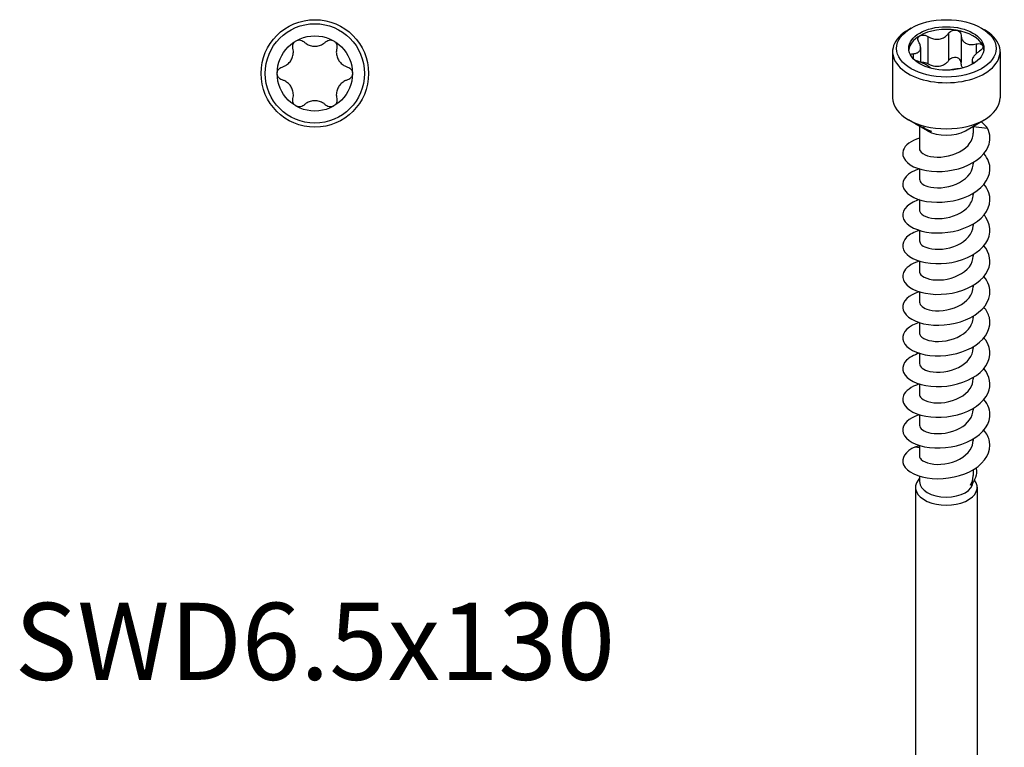
# Model space of a CAD drawing. Units: millimetres. Extents: x -22 to 51, y -277 to 0.
# Drawn here: x -22 to 51, y -223 to -169 of the extents above; entities that cross this region are included whole.
import ezdxf

# ---------------------------------------------------------------- set-up
doc = ezdxf.new("R2010")
doc.units = ezdxf.units.MM
doc.styles.get("Standard").update_dxf_attribs({"font": 'arial_1.ttf'})

# ---------------------------------------------------------------- blocks, each defined once
blk = doc.blocks.new('SWD65X130-Top')
for radius in [4, 3.7, 2.8]:
    blk.add_circle((0, 0), radius)
for points, knots in [([(-1.634, 1.873), (-1.65, 1.937), (-1.653, 2.006), (-1.632, 2.139), (-1.605, 2.211), (-1.52, 2.336), (-1.463, 2.389), (-1.4, 2.425)], [0.025092, 0.025092, 0.025092, 0.025092, 0.04509225, 0.04509225, 0.06684875, 0.06684875, 0.08860525, 0.08860525, 0.08860525, 0.08860525]), ([(-1.4, 2.425), (-1.337, 2.461), (-1.263, 2.485), (-1.113, 2.496), (-1.037, 2.483), (-0.911, 2.434), (-0.853, 2.398), (-0.805, 2.351)], [0.08860525, 0.08860525, 0.08860525, 0.08860525, 0.11036176, 0.11036176, 0.13211826, 0.13211826, 0.15211851, 0.15211851, 0.15211851, 0.15211851]), ([(-0.805, 2.351), (-0.753, 2.3), (-0.696, 2.255), (-0.551, 2.159), (-0.447, 2.109), (-0.226, 2.041), (-0.109, 2.025), (0.109, 2.025), (0.226, 2.041), (0.447, 2.109), (0.551, 2.159), (0.696, 2.255), (0.753, 2.3), (0.805, 2.351)], [0.0495974, 0.0495974, 0.0495974, 0.0495974, 0.0711163, 0.0711163, 0.1037731, 0.1037731, 0.1364299, 0.1364299, 0.1690867, 0.1690867, 0.2017435, 0.2017435, 0.2232624, 0.2232624, 0.2232624, 0.2232624]), ([(0.805, 2.351), (0.853, 2.398), (0.911, 2.434), (1.037, 2.483), (1.113, 2.496), (1.263, 2.485), (1.337, 2.461), (1.4, 2.425)], [0.025092, 0.025092, 0.025092, 0.025092, 0.04509225, 0.04509225, 0.06684875, 0.06684875, 0.08860525, 0.08860525, 0.08860525, 0.08860525]), ([(1.4, 2.425), (1.463, 2.389), (1.52, 2.336), (1.605, 2.211), (1.632, 2.139), (1.653, 2.006), (1.65, 1.937), (1.634, 1.873)], [0.08860525, 0.08860525, 0.08860525, 0.08860525, 0.11036176, 0.11036176, 0.13211826, 0.13211826, 0.15211851, 0.15211851, 0.15211851, 0.15211851]), ([(-2.439, 0.479), (-2.369, 0.499), (-2.301, 0.525), (-2.146, 0.603), (-2.05, 0.667), (-1.881, 0.825), (-1.808, 0.918), (-1.699, 1.107), (-1.655, 1.216), (-1.603, 1.441), (-1.595, 1.557), (-1.605, 1.731), (-1.616, 1.802), (-1.634, 1.873)], [0.0495974, 0.0495974, 0.0495974, 0.0495974, 0.0711163, 0.0711163, 0.1037731, 0.1037731, 0.1364299, 0.1364299, 0.1690867, 0.1690867, 0.2017435, 0.2017435, 0.2232624, 0.2232624, 0.2232624, 0.2232624]), ([(1.634, 1.873), (1.616, 1.802), (1.605, 1.731), (1.595, 1.557), (1.603, 1.441), (1.655, 1.216), (1.699, 1.107), (1.808, 0.918), (1.881, 0.825), (2.05, 0.667), (2.146, 0.603), (2.301, 0.525), (2.369, 0.499), (2.439, 0.479)], [0.0495974, 0.0495974, 0.0495974, 0.0495974, 0.0711163, 0.0711163, 0.1037731, 0.1037731, 0.1364299, 0.1364299, 0.1690867, 0.1690867, 0.2017435, 0.2017435, 0.2232624, 0.2232624, 0.2232624, 0.2232624]), ([(-2.8, 0), (-2.8, 0.073), (-2.783, 0.149), (-2.718, 0.284), (-2.669, 0.344), (-2.563, 0.429), (-2.503, 0.46), (-2.439, 0.479)], [0.08860525, 0.08860525, 0.08860525, 0.08860525, 0.11036176, 0.11036176, 0.13211826, 0.13211826, 0.15211851, 0.15211851, 0.15211851, 0.15211851]), ([(-2.439, -0.479), (-2.503, -0.46), (-2.563, -0.429), (-2.669, -0.344), (-2.718, -0.284), (-2.783, -0.149), (-2.8, -0.073), (-2.8, 0)], [0.025092, 0.025092, 0.025092, 0.025092, 0.04509225, 0.04509225, 0.06684875, 0.06684875, 0.08860525, 0.08860525, 0.08860525, 0.08860525]), ([(2.439, 0.479), (2.503, 0.46), (2.563, 0.429), (2.669, 0.344), (2.718, 0.284), (2.783, 0.149), (2.8, 0.073), (2.8, 0)], [0.025092, 0.025092, 0.025092, 0.025092, 0.04509225, 0.04509225, 0.06684875, 0.06684875, 0.08860525, 0.08860525, 0.08860525, 0.08860525]), ([(2.8, 0), (2.8, -0.073), (2.783, -0.149), (2.718, -0.284), (2.669, -0.344), (2.563, -0.429), (2.503, -0.46), (2.439, -0.479)], [0.08860525, 0.08860525, 0.08860525, 0.08860525, 0.11036176, 0.11036176, 0.13211826, 0.13211826, 0.15211851, 0.15211851, 0.15211851, 0.15211851]), ([(-1.634, -1.873), (-1.616, -1.802), (-1.605, -1.731), (-1.595, -1.557), (-1.603, -1.441), (-1.655, -1.216), (-1.699, -1.107), (-1.808, -0.918), (-1.881, -0.825), (-2.05, -0.667), (-2.146, -0.603), (-2.301, -0.525), (-2.369, -0.499), (-2.439, -0.479)], [0.0495974, 0.0495974, 0.0495974, 0.0495974, 0.0711163, 0.0711163, 0.1037731, 0.1037731, 0.1364299, 0.1364299, 0.1690867, 0.1690867, 0.2017435, 0.2017435, 0.2232624, 0.2232624, 0.2232624, 0.2232624]), ([(2.439, -0.479), (2.369, -0.499), (2.301, -0.525), (2.146, -0.603), (2.05, -0.667), (1.881, -0.825), (1.808, -0.918), (1.699, -1.107), (1.655, -1.216), (1.603, -1.441), (1.595, -1.557), (1.605, -1.731), (1.616, -1.802), (1.634, -1.873)], [0.0495974, 0.0495974, 0.0495974, 0.0495974, 0.0711163, 0.0711163, 0.1037731, 0.1037731, 0.1364299, 0.1364299, 0.1690867, 0.1690867, 0.2017435, 0.2017435, 0.2232624, 0.2232624, 0.2232624, 0.2232624]), ([(-1.4, -2.425), (-1.463, -2.389), (-1.52, -2.336), (-1.605, -2.211), (-1.632, -2.139), (-1.653, -2.006), (-1.65, -1.937), (-1.634, -1.873)], [0.08860525, 0.08860525, 0.08860525, 0.08860525, 0.11036176, 0.11036176, 0.13211826, 0.13211826, 0.15211851, 0.15211851, 0.15211851, 0.15211851]), ([(0.805, -2.351), (0.753, -2.3), (0.696, -2.255), (0.551, -2.159), (0.447, -2.109), (0.226, -2.041), (0.109, -2.025), (-0.109, -2.025), (-0.226, -2.041), (-0.447, -2.109), (-0.551, -2.159), (-0.696, -2.255), (-0.753, -2.3), (-0.805, -2.351)], [0.0495974, 0.0495974, 0.0495974, 0.0495974, 0.0711163, 0.0711163, 0.1037731, 0.1037731, 0.1364299, 0.1364299, 0.1690867, 0.1690867, 0.2017435, 0.2017435, 0.2232624, 0.2232624, 0.2232624, 0.2232624]), ([(1.634, -1.873), (1.65, -1.937), (1.653, -2.006), (1.632, -2.139), (1.605, -2.211), (1.52, -2.336), (1.463, -2.389), (1.4, -2.425)], [0.025092, 0.025092, 0.025092, 0.025092, 0.04509225, 0.04509225, 0.06684875, 0.06684875, 0.08860525, 0.08860525, 0.08860525, 0.08860525]), ([(-0.805, -2.351), (-0.853, -2.398), (-0.911, -2.434), (-1.037, -2.483), (-1.113, -2.496), (-1.263, -2.485), (-1.337, -2.461), (-1.4, -2.425)], [0.025092, 0.025092, 0.025092, 0.025092, 0.04509225, 0.04509225, 0.06684875, 0.06684875, 0.08860525, 0.08860525, 0.08860525, 0.08860525]), ([(1.4, -2.425), (1.337, -2.461), (1.263, -2.485), (1.113, -2.496), (1.037, -2.483), (0.911, -2.434), (0.853, -2.398), (0.805, -2.351)], [0.08860525, 0.08860525, 0.08860525, 0.08860525, 0.11036176, 0.11036176, 0.13211826, 0.13211826, 0.15211851, 0.15211851, 0.15211851, 0.15211851])]:
    blk.add_open_spline(points, degree=3, knots=knots)
blk = doc.blocks.new('SWD65X130-ISO')
for p, q in [((-2.616, 54.583), (-2.828, 54.46)), ((2.616, 54.583), (2.828, 54.46)), ((-1.386, 53.965), (-1.386, 51.924)), ((0.169, 54.206), (0.169, 52.165)), ((1.093, 54.063), (1.093, 52.022)), ((-4, 52.827), (-4, 49.398)), ((-1.917, 53.131), (-1.917, 52.04)), ((2.232, 53.406), (2.232, 52.682)), ((4, 52.827), (4, 49.398)), ((-2.479, 52.677), (-2.479, 52.321)), ((1.917, 52.181), (1.917, 51.894)), ((-1.414, 46.949), (-2.828, 47.765)), ((1.414, 46.949), (2.828, 47.765)), ((-2, 47.287), (-2, 45.621)), ((-1.78, 47.18), (-1.776, 47.187)), ((-1.772, 47.185), (-1.753, 47.218)), ((-1.761, 47.149), (-1.727, 47.21)), ((-1.663, 47.123), (-1.654, 47.138)), ((-1.231, 46.928), (-1.223, 46.942)), ((2, 47.287), (2, 46.764)), ((2, 47.256), (3.068, 47.135)), ((-2, 44.101), (-2, 43.335)), ((2, 44.584), (2, 44.478)), ((-2, 41.815), (-2, 41.049)), ((2, 42.297), (2, 42.192)), ((2, 40.011), (2, 39.906)), ((-2, 39.529), (-2, 38.763)), ((2, 37.725), (2, 37.62)), ((-2, 37.243), (-2, 36.477)), ((2, 35.439), (2, 35.334)), ((-2, 34.957), (-2, 34.19)), ((2, 33.153), (2, 33.047)), ((-2, 32.67), (-2, 31.904)), ((2, 30.867), (2, 30.761)), ((-2, 30.384), (-2, 29.618)), ((2, 28.58), (2, 28.475)), ((-2, 28.098), (-2, 27.332)), ((-2, 25.812), (-2, 25.046)), ((2, 26.294), (2, 26.189)), ((-2, 23.526), (-2, 22.759)), ((2, 24.008), (2, 23.903)), ((-2.298, 23.429), (-2, 23.382)), ((2, 21.722), (2, 21.304)), ((-2, 21.083), (-2.1, 20.955)), ((-2, 21.239), (-2, 20.837)), ((2.089, 20.968), (2.1, 20.955)), ((-2.3, 20.412), (-2.3, -20.412)), ((2.3, 20.412), (2.3, -20.412))]:
    blk.add_line(p, q)
for major_axis in [(-3.7, 0), (2.8, 0)]:
    blk.add_ellipse((0, 53.072), major_axis=major_axis, ratio=0.57735)
for centre, major_axis, start_param, end_param in [((0, 52.827), (-4, 0), 5.497787, 10.210176), ((0, 52.868), (2.8, 0), 1.308997, 2.356194), ((0, 52.868), (2.8, 0), 0.261799, 1.308997), ((0, 52.868), (-2.8, 0), 5.497787, 6.220009), ((0, 52.868), (2.8, 0), 0.063177, 0.261799), ((0, 49.398), (4, 0), 3.141593, 6.283185), ((0, 47.765), (-2, 0), 0.785398, 2.356194), ((0, 20.412), (2.3, 0), 2.721058, 6.70372), ((0, 20.837), (2, 0), 3.141593, 6.268518)]:
    blk.add_ellipse(centre, major_axis=major_axis, ratio=0.57735, start_param=start_param, end_param=end_param)
for points, knots in [([(0.169, 54.206), (0.203, 54.257), (0.25, 54.302), (0.359, 54.375), (0.429, 54.406), (0.577, 54.438), (0.655, 54.44), (0.725, 54.43)], [0.025092, 0.025092, 0.025092, 0.025092, 0.04509225, 0.04509225, 0.06684875, 0.06684875, 0.08860525, 0.08860525, 0.08860525, 0.08860525]), ([(0.725, 54.43), (0.795, 54.419), (0.864, 54.394), (0.978, 54.321), (1.023, 54.273), (1.077, 54.174), (1.092, 54.119), (1.093, 54.063)], [0.08860525, 0.08860525, 0.08860525, 0.08860525, 0.11036176, 0.11036176, 0.13211826, 0.13211826, 0.15211851, 0.15211851, 0.15211851, 0.15211851]), ([(-2.479, 52.677), (-2.417, 52.679), (-2.359, 52.686), (-2.228, 52.713), (-2.152, 52.742), (-2.03, 52.825), (-1.984, 52.88), (-1.928, 53.001), (-1.913, 53.077), (-1.921, 53.24), (-1.943, 53.328), (-1.998, 53.463), (-2.027, 53.519), (-2.063, 53.575)], [0.0495974, 0.0495974, 0.0495974, 0.0495974, 0.0711163, 0.0711163, 0.1037731, 0.1037731, 0.1364299, 0.1364299, 0.1690867, 0.1690867, 0.2017435, 0.2017435, 0.2232624, 0.2232624, 0.2232624, 0.2232624]), ([(-2.063, 53.575), (-2.095, 53.626), (-2.116, 53.68), (-2.13, 53.785), (-2.123, 53.841), (-2.073, 53.94), (-2.031, 53.982), (-1.98, 54.011)], [0.025092, 0.025092, 0.025092, 0.025092, 0.04509225, 0.04509225, 0.06684875, 0.06684875, 0.08860525, 0.08860525, 0.08860525, 0.08860525]), ([(-1.98, 54.011), (-1.929, 54.041), (-1.863, 54.061), (-1.721, 54.073), (-1.644, 54.066), (-1.51, 54.03), (-1.444, 54.002), (-1.386, 53.965)], [0.08860525, 0.08860525, 0.08860525, 0.08860525, 0.11036176, 0.11036176, 0.13211826, 0.13211826, 0.15211851, 0.15211851, 0.15211851, 0.15211851]), ([(-1.386, 53.965), (-1.322, 53.926), (-1.256, 53.891), (-1.091, 53.82), (-0.977, 53.785), (-0.746, 53.75), (-0.629, 53.751), (-0.419, 53.783), (-0.31, 53.818), (-0.114, 53.919), (-0.027, 53.985), (0.089, 54.099), (0.132, 54.151), (0.169, 54.206)], [0.0495974, 0.0495974, 0.0495974, 0.0495974, 0.0711163, 0.0711163, 0.1037731, 0.1037731, 0.1364299, 0.1364299, 0.1690867, 0.1690867, 0.2017435, 0.2017435, 0.2232624, 0.2232624, 0.2232624, 0.2232624]), ([(1.093, 54.063), (1.095, 54.002), (1.103, 53.942), (1.137, 53.805), (1.175, 53.719), (1.284, 53.571), (1.355, 53.509), (1.509, 53.42), (1.603, 53.387), (1.807, 53.354), (1.916, 53.355), (2.087, 53.374), (2.159, 53.387), (2.232, 53.406)], [0.0495974, 0.0495974, 0.0495974, 0.0495974, 0.0711163, 0.0711163, 0.1037731, 0.1037731, 0.1364299, 0.1364299, 0.1690867, 0.1690867, 0.2017435, 0.2017435, 0.2232624, 0.2232624, 0.2232624, 0.2232624]), ([(2.479, 52.872), (2.417, 52.831), (2.359, 52.789), (2.228, 52.683), (2.152, 52.61), (2.03, 52.467), (1.984, 52.396), (1.928, 52.275), (1.913, 52.215), (1.921, 52.112), (1.943, 52.068), (1.998, 52.013), (2.025, 51.993), (2.059, 51.976)], [0.0495974, 0.0495974, 0.0495974, 0.0495974, 0.0711163, 0.0711163, 0.1037731, 0.1037731, 0.1364299, 0.1364299, 0.1690867, 0.1690867, 0.2017435, 0.2017435, 0.2224148, 0.2224148, 0.2224148, 0.2224148]), ([(2.232, 53.406), (2.298, 53.423), (2.365, 53.43), (2.489, 53.426), (2.551, 53.413), (2.65, 53.363), (2.686, 53.327), (2.705, 53.287)], [0.025092, 0.025092, 0.025092, 0.025092, 0.04509225, 0.04509225, 0.06684875, 0.06684875, 0.08860525, 0.08860525, 0.08860525, 0.08860525]), ([(2.705, 53.287), (2.723, 53.246), (2.727, 53.197), (2.699, 53.095), (2.667, 53.043), (2.587, 52.952), (2.537, 52.91), (2.479, 52.872)], [0.08860525, 0.08860525, 0.08860525, 0.08860525, 0.11036176, 0.11036176, 0.13211826, 0.13211826, 0.15211851, 0.15211851, 0.15211851, 0.15211851]), ([(-2.683, 52.609), (-2.667, 52.624), (-2.648, 52.637), (-2.587, 52.664), (-2.537, 52.675), (-2.479, 52.677)], [0.12042478, 0.12042478, 0.12042478, 0.12042478, 0.13211826, 0.13211826, 0.15211851, 0.15211851, 0.15211851, 0.15211851]), ([(-1.146, 51.597), (-1.167, 51.622), (-1.195, 51.649), (-1.284, 51.72), (-1.355, 51.767), (-1.509, 51.856), (-1.603, 51.904), (-1.807, 51.997), (-1.916, 52.041), (-2.087, 52.101), (-2.159, 52.123), (-2.232, 52.143)], [0.0831499, 0.0831499, 0.0831499, 0.0831499, 0.1037731, 0.1037731, 0.1364299, 0.1364299, 0.1690867, 0.1690867, 0.2017435, 0.2017435, 0.2232624, 0.2232624, 0.2232624, 0.2232624]), ([(-1.386, 51.924), (-1.444, 51.961), (-1.51, 51.989), (-1.644, 52.024), (-1.721, 52.032), (-1.814, 52.024), (-1.836, 52.021), (-1.857, 52.016)], [0.15789779, 0.15789779, 0.15789779, 0.15789779, 0.17789805, 0.17789805, 0.19965455, 0.19965455, 0.20649579, 0.20649579, 0.20649579, 0.20649579]), ([(0.169, 52.165), (0.132, 52.109), (0.089, 52.058), (-0.027, 51.943), (-0.114, 51.877), (-0.31, 51.777), (-0.419, 51.742), (-0.629, 51.71), (-0.746, 51.709), (-0.977, 51.744), (-1.091, 51.779), (-1.256, 51.85), (-1.322, 51.885), (-1.386, 51.924)], [0.4987946, 0.4987946, 0.4987946, 0.4987946, 0.5203135, 0.5203135, 0.5529703, 0.5529703, 0.5856271, 0.5856271, 0.6182839, 0.6182839, 0.6509407, 0.6509407, 0.6724596, 0.6724596, 0.6724596, 0.6724596]), ([(0.725, 52.388), (0.655, 52.399), (0.577, 52.397), (0.429, 52.365), (0.359, 52.334), (0.25, 52.261), (0.203, 52.216), (0.169, 52.165)], [0.22141105, 0.22141105, 0.22141105, 0.22141105, 0.24316756, 0.24316756, 0.26492406, 0.26492406, 0.28492431, 0.28492431, 0.28492431, 0.28492431]), ([(1.093, 52.022), (1.092, 52.078), (1.077, 52.133), (1.023, 52.231), (0.978, 52.28), (0.864, 52.353), (0.795, 52.378), (0.725, 52.388)], [0.15789779, 0.15789779, 0.15789779, 0.15789779, 0.17789805, 0.17789805, 0.19965455, 0.19965455, 0.22141105, 0.22141105, 0.22141105, 0.22141105]), ([(1.038, 51.571), (0.981, 51.566), (0.922, 51.56), (0.746, 51.541), (0.629, 51.525), (0.435, 51.495), (0.344, 51.479), (0.259, 51.463)], [0.08687584, 0.08687584, 0.08687584, 0.08687584, 0.10377312, 0.10377312, 0.13642991, 0.13642991, 0.16400043, 0.16400043, 0.16400043, 0.16400043]), ([(1.22, 51.617), (1.171, 51.688), (1.136, 51.768), (1.103, 51.901), (1.095, 51.96), (1.093, 52.022)], [0.62021948, 0.62021948, 0.62021948, 0.62021948, 0.65094069, 0.65094069, 0.67245962, 0.67245962, 0.67245962, 0.67245962]), ([(-1.996, 46.397), (-2.63, 46.198), (-3.079, 45.862), (-3.208, 45.492), (-3.383, 44.99), (-2.967, 44.443), (-2.143, 44.149), (-1.328, 43.857), (-0.14, 43.826), (0.902, 44.121), (1.95, 44.418), (2.817, 45.04), (3.121, 45.767), (3.308, 46.214), (3.289, 46.695), (3.068, 47.135)], [62.709329, 62.709329, 62.709329, 62.709329, 63.456555, 63.456555, 63.456555, 64.467972, 64.467972, 64.467972, 65.469238, 65.469238, 65.469238, 66.476362, 66.476362, 66.476362, 67.095443, 67.095443, 67.095443, 67.095443]), ([(-1.997, 45.621), (-1.998, 45.562), (-1.983, 45.503), (-1.949, 45.445), (-1.78, 45.157), (-1.155, 44.94), (-0.414, 44.987), (0.337, 45.035), (1.167, 45.359), (1.618, 45.857), (1.864, 46.129), (1.994, 46.447), (1.996, 46.765)], [63.617251, 63.617251, 63.617251, 63.617251, 63.842592, 63.842592, 63.842592, 64.979691, 64.979691, 64.979691, 66.130227, 66.130227, 66.130227, 66.758844, 66.758844, 66.758844, 66.758844]), ([(-2.018, 44.107), (-2.019, 44.107), (-2.02, 44.106), (-2.021, 44.106), (-2.87, 43.838), (-3.343, 43.312), (-3.233, 42.81), (-3.123, 42.309), (-2.436, 41.853), (-1.47, 41.691), (-0.506, 41.53), (0.705, 41.671), (1.638, 42.107), (2.587, 42.549), (3.217, 43.286), (3.249, 44.042), (3.266, 44.46), (3.101, 44.878), (2.795, 45.248)], [56.43314, 56.43314, 56.43314, 56.43314, 56.434214, 56.434214, 56.434214, 57.435798, 57.435798, 57.435798, 58.435369, 58.435369, 58.435369, 59.433137, 59.433137, 59.433137, 60.446885, 60.446885, 60.446885, 61.006503, 61.006503, 61.006503, 61.006503]), ([(-1.995, 43.336), (-1.989, 43.123), (-1.77, 42.91), (-1.378, 42.793), (-0.833, 42.631), (0.019, 42.67), (0.721, 42.964), (1.433, 43.262), (1.954, 43.813), (1.997, 44.393), (1.999, 44.421), (2, 44.45), (2, 44.478)], [57.334066, 57.334066, 57.334066, 57.334066, 58.14452, 58.14452, 58.14452, 59.27357, 59.27357, 59.27357, 60.419279, 60.419279, 60.419279, 60.475659, 60.475659, 60.475659, 60.475659]), ([(-2.017, 41.819), (-2.18, 41.769), (-2.331, 41.709), (-2.466, 41.642), (-3.205, 41.272), (-3.442, 40.67), (-3.067, 40.179), (-2.702, 39.703), (-1.777, 39.352), (-0.704, 39.338), (0.366, 39.323), (1.548, 39.648), (2.317, 40.222), (3.083, 40.794), (3.414, 41.599), (3.163, 42.336), (3.089, 42.554), (2.964, 42.765), (2.798, 42.962)], [50.149955, 50.149955, 50.149955, 50.149955, 50.34132, 50.34132, 50.34132, 51.388453, 51.388453, 51.388453, 52.403409, 52.403409, 52.403409, 53.415229, 53.415229, 53.415229, 54.424151, 54.424151, 54.424151, 54.723317, 54.723317, 54.723317, 54.723317]), ([(-1.996, 41.048), (-1.998, 40.978), (-1.976, 40.907), (-1.928, 40.839), (-1.724, 40.553), (-1.063, 40.352), (-0.308, 40.423), (0.444, 40.494), (1.25, 40.838), (1.669, 41.344), (1.883, 41.602), (1.991, 41.897), (1.991, 42.192)], [51.050881, 51.050881, 51.050881, 51.050881, 51.32075, 51.32075, 51.32075, 52.466932, 52.466932, 52.466932, 53.609116, 53.609116, 53.609116, 54.192473, 54.192473, 54.192473, 54.192473]), ([(-2.013, 39.531), (-2.413, 39.405), (-2.742, 39.228), (-2.955, 39.017), (-3.407, 38.568), (-3.32, 37.987), (-2.73, 37.582), (-2.141, 37.177), (-1.07, 36.964), (0.015, 37.088), (1.1, 37.213), (2.164, 37.674), (2.745, 38.324), (3.325, 38.973), (3.404, 39.795), (2.948, 40.483), (2.904, 40.549), (2.855, 40.614), (2.802, 40.677)], [43.866769, 43.866769, 43.866769, 43.866769, 44.337966, 44.337966, 44.337966, 45.341119, 45.341119, 45.341119, 46.343164, 46.343164, 46.343164, 47.344153, 47.344153, 47.344153, 48.344141, 48.344141, 48.344141, 48.440132, 48.440132, 48.440132, 48.440132]), ([(-1.996, 38.763), (-1.989, 38.538), (-1.741, 38.313), (-1.308, 38.201), (-0.737, 38.054), (0.123, 38.117), (0.812, 38.431), (1.501, 38.745), (1.982, 39.3), (1.999, 39.871), (2, 39.883), (2, 39.894), (2, 39.906)], [44.767695, 44.767695, 44.767695, 44.767695, 45.62581, 45.62581, 45.62581, 46.756825, 46.756825, 46.756825, 47.886518, 47.886518, 47.886518, 47.909288, 47.909288, 47.909288, 47.909288]), ([(-2.013, 37.246), (-2.611, 37.054), (-3.044, 36.742), (-3.19, 36.393), (-3.399, 35.895), (-3.019, 35.342), (-2.219, 35.032), (-1.42, 34.724), (-0.229, 34.673), (0.829, 34.956), (1.885, 35.239), (2.772, 35.851), (3.1, 36.574), (3.372, 37.174), (3.252, 37.838), (2.8, 38.391)], [37.583584, 37.583584, 37.583584, 37.583584, 38.292692, 38.292692, 38.292692, 39.303656, 39.303656, 39.303656, 40.313177, 40.313177, 40.313177, 41.321312, 41.321312, 41.321312, 42.156947, 42.156947, 42.156947, 42.156947]), ([(-1.994, 36.476), (-1.997, 36.391), (-1.965, 36.306), (-1.897, 36.228), (-1.655, 35.95), (-0.97, 35.77), (-0.214, 35.861), (0.541, 35.952), (1.327, 36.317), (1.716, 36.831), (1.901, 37.074), (1.992, 37.347), (1.992, 37.62)], [38.48451, 38.48451, 38.48451, 38.48451, 38.807603, 38.807603, 38.807603, 39.948195, 39.948195, 39.948195, 41.086989, 41.086989, 41.086989, 41.626103, 41.626103, 41.626103, 41.626103]), ([(-2.017, 34.962), (-2.801, 34.713), (-3.276, 34.246), (-3.249, 33.779), (-3.22, 33.276), (-2.612, 32.792), (-1.688, 32.588), (-0.765, 32.385), (0.445, 32.473), (1.417, 32.866), (2.419, 33.271), (3.133, 33.991), (3.236, 34.755), (3.298, 35.219), (3.134, 35.691), (2.796, 36.103)], [31.300399, 31.300399, 31.300399, 31.300399, 32.227979, 32.227979, 32.227979, 33.225845, 33.225845, 33.225845, 34.223289, 34.223289, 34.223289, 35.250544, 35.250544, 35.250544, 35.873761, 35.873761, 35.873761, 35.873761]), ([(-1.995, 34.191), (-1.989, 33.962), (-1.731, 33.733), (-1.285, 33.623), (-0.696, 33.478), (0.186, 33.555), (0.876, 33.889), (1.546, 34.213), (1.998, 34.769), (2, 35.334)], [32.201325, 32.201325, 32.201325, 32.201325, 33.074686, 33.074686, 33.074686, 34.225555, 34.225555, 34.225555, 35.342917, 35.342917, 35.342917, 35.342917]), ([(-2.016, 32.674), (-2.196, 32.619), (-2.361, 32.553), (-2.506, 32.477), (-3.197, 32.115), (-3.426, 31.547), (-3.094, 31.072), (-2.763, 30.597), (-1.881, 30.235), (-0.833, 30.196), (0.214, 30.157), (1.394, 30.446), (2.193, 30.989), (2.993, 31.533), (3.386, 32.317), (3.203, 33.055), (3.137, 33.321), (2.997, 33.579), (2.797, 33.817)], [25.017214, 25.017214, 25.017214, 25.017214, 25.227781, 25.227781, 25.227781, 26.228958, 26.228958, 26.228958, 27.229623, 27.229623, 27.229623, 28.229788, 28.229788, 28.229788, 29.229468, 29.229468, 29.229468, 29.590576, 29.590576, 29.590576, 29.590576]), ([(-1.995, 31.904), (-1.997, 31.828), (-1.972, 31.752), (-1.917, 31.681), (-1.703, 31.401), (-1.049, 31.208), (-0.304, 31.279), (0.44, 31.35), (1.236, 31.687), (1.657, 32.185), (1.879, 32.446), (1.991, 32.747), (1.992, 33.047)], [25.918139, 25.918139, 25.918139, 25.918139, 26.20641, 26.20641, 26.20641, 27.336223, 27.336223, 27.336223, 28.465402, 28.465402, 28.465402, 29.059732, 29.059732, 29.059732, 29.059732]), ([(-2.013, 30.386), (-2.416, 30.259), (-2.747, 30.08), (-2.96, 29.867), (-3.409, 29.416), (-3.316, 28.835), (-2.721, 28.431), (-2.126, 28.027), (-1.049, 27.817), (0.039, 27.946), (1.126, 28.075), (2.188, 28.543), (2.761, 29.198), (3.334, 29.853), (3.4, 30.677), (2.93, 31.364), (2.891, 31.421), (2.848, 31.477), (2.802, 31.532)], [18.734028, 18.734028, 18.734028, 18.734028, 19.209216, 19.209216, 19.209216, 20.213747, 20.213747, 20.213747, 21.217685, 21.217685, 21.217685, 22.221044, 22.221044, 22.221044, 23.223838, 23.223838, 23.223838, 23.307391, 23.307391, 23.307391, 23.307391]), ([(-1.997, 29.619), (-1.99, 29.379), (-1.705, 29.141), (-1.224, 29.037), (-0.627, 28.907), (0.242, 28.998), (0.914, 29.335), (1.564, 29.661), (1.998, 30.207), (2, 30.761)], [19.634954, 19.634954, 19.634954, 19.634954, 20.547141, 20.547141, 20.547141, 21.680419, 21.680419, 21.680419, 22.776547, 22.776547, 22.776547, 22.776547]), ([(-2.014, 28.101), (-2.619, 27.907), (-3.054, 27.59), (-3.196, 27.235), (-3.395, 26.737), (-3.007, 26.187), (-2.204, 25.882), (-1.402, 25.577), (-0.212, 25.53), (0.843, 25.815), (1.896, 26.101), (2.78, 26.713), (3.103, 27.437), (3.371, 28.035), (3.25, 28.695), (2.8, 29.246)], [12.450843, 12.450843, 12.450843, 12.450843, 13.168805, 13.168805, 13.168805, 14.177185, 14.177185, 14.177185, 15.184888, 15.184888, 15.184888, 16.191928, 16.191928, 16.191928, 17.024206, 17.024206, 17.024206, 17.024206]), ([(-1.993, 27.331), (-1.996, 27.232), (-1.951, 27.132), (-1.858, 27.042), (-1.577, 26.773), (-0.865, 26.616), (-0.107, 26.731), (0.65, 26.845), (1.413, 27.233), (1.767, 27.757), (1.919, 27.982), (1.993, 28.228), (1.992, 28.475)], [13.351769, 13.351769, 13.351769, 13.351769, 13.731004, 13.731004, 13.731004, 14.869088, 14.869088, 14.869088, 16.00632, 16.00632, 16.00632, 16.493361, 16.493361, 16.493361, 16.493361]), ([(-2.017, 25.817), (-2.808, 25.566), (-3.283, 25.093), (-3.248, 24.621), (-3.21, 24.111), (-2.574, 23.624), (-1.624, 23.43), (-0.674, 23.236), (0.558, 23.347), (1.526, 23.767), (2.493, 24.187), (3.164, 24.905), (3.242, 25.659), (3.288, 26.107), (3.123, 26.56), (2.795, 26.958)], [6.167658, 6.167658, 6.167658, 6.167658, 7.103517, 7.103517, 7.103517, 8.116258, 8.116258, 8.116258, 9.128236, 9.128236, 9.128236, 10.139465, 10.139465, 10.139465, 10.74102, 10.74102, 10.74102, 10.74102]), ([(-1.998, 25.046), (-1.991, 24.795), (-1.672, 24.545), (-1.149, 24.45), (-0.526, 24.335), (0.355, 24.453), (1.012, 24.814), (1.61, 25.143), (1.994, 25.664), (1.999, 26.189)], [7.068583, 7.068583, 7.068583, 7.068583, 8.027098, 8.027098, 8.027098, 9.169747, 9.169747, 9.169747, 10.210176, 10.210176, 10.210176, 10.210176]), ([(-2.298, 23.429), (-3.06, 23.11), (-3.403, 22.562), (-3.179, 22.074), (-2.946, 21.567), (-2.107, 21.147), (-1.048, 21.064), (-0.005, 20.982), (1.214, 21.234), (2.065, 21.761), (2.915, 22.288), (3.368, 23.077), (3.221, 23.83), (3.164, 24.124), (3.016, 24.41), (2.796, 24.672)], [0, 0, 0, 0, 0.995011, 0.995011, 0.995011, 2.027831, 2.027831, 2.027831, 3.044616, 3.044616, 3.044616, 4.060562, 4.060562, 4.060562, 4.457835, 4.457835, 4.457835, 4.457835]), ([(-1.993, 22.759), (-1.996, 22.663), (-1.955, 22.567), (-1.869, 22.48), (-1.596, 22.207), (-0.879, 22.043), (-0.115, 22.157), (0.649, 22.271), (1.42, 22.663), (1.774, 23.194), (1.922, 23.416), (1.993, 23.659), (1.992, 23.902)], [0.785398, 0.785398, 0.785398, 0.785398, 1.149941, 1.149941, 1.149941, 2.298774, 2.298774, 2.298774, 3.446522, 3.446522, 3.446522, 3.926991, 3.926991, 3.926991, 3.926991]), ([(2.209, 21.855), (2.213, 21.838), (2.217, 21.821), (2.221, 21.803), (2.308, 21.355), (2.131, 20.916), (1.802, 20.581)], [1.9965626, 1.9965626, 1.9965626, 1.9965626, 2.0267725, 2.0267725, 2.0267725, 2.8049934, 2.8049934, 2.8049934, 2.8049934]), ([(1.802, 20.581), (1.92, 20.79), (1.987, 21.011), (1.999, 21.258), (2, 21.281), (2, 21.304)], [0, 0, 0, 0, 0.0853699, 0.0853699, 0.09411477, 0.09411477, 0.09411477, 0.09411477])]:
    blk.add_open_spline(points, degree=3, knots=knots)
for points, degree in [([(-2.232, 52.143), (-2.264, 52.152), (-2.296, 52.163), (-2.328, 52.174)], 3), ([(-2.304, 47.462), (-2.244, 47.429), (-2.183, 47.398)], 2), ([(-1.782, 47.228), (-1.72, 47.207), (-1.656, 47.188)], 2), ([(-1.647, 47.089), (-1.705, 47.118), (-1.761, 47.149)], 2), ([(-1.093, 46.893), (-1.163, 46.909), (-1.231, 46.928)], 2), ([(3.068, 47.135), (2.938, 47.313), (2.775, 47.477), (2.59, 47.625)], 3), ([(-2.298, 23.429), (-2.202, 23.458), (-2.102, 23.483), (-2, 23.504)], 3)]:
    blk.add_open_spline(points, degree=degree)
for points, weights in [([(-1.78, 47.18), (-2.03, 47.306), (-2.304, 47.462)], [1.00016710123, 1.0023894309, 1.00068900111]), ([(-2.183, 47.398), (-1.97, 47.282), (-1.772, 47.185)], [1.00056255932, 1.00155300686, 1.00019844337]), ([(-1.772, 47.185), (-1.778, 47.203), (-1.782, 47.228)], [1.00016977873, 1.00151088381, 1.00050707179]), ([(-1.761, 47.149), (-1.774, 47.158), (-1.78, 47.18)], [1.00000147302, 1.00299264783, 1.00081923441]), ([(-1.231, 46.928), (-1.438, 47.014), (-1.663, 47.123)], [1.00088973899, 1.00259907173, 1.00093994445]), ([(-1.663, 47.123), (-1.657, 47.102), (-1.647, 47.089)], [1.00068281583, 1.00204810556, 1.00004688681]), ([(-1.656, 47.188), (-1.657, 47.153), (-1.653, 47.129)], [1.00064480236, 1.0023794092, 1.00029878801]), ([(-1.653, 47.129), (-1.36, 46.991), (-1.093, 46.893)], [1.00122432233, 1.00412622065, 1.00173252931])]:
    blk.add_rational_spline(points, weights, degree=2)

msp = doc.modelspace()

# ---------------------------------------------------------------- block references
for name, p in [('SWD65X130-Top', (0, -173)), ('SWD65X130-ISO', (47, -224.208))]:
    msp.add_blockref(name, p)

# ---------------------------------------------------------------- texts
at = {"insert": (0, -216), "char_height": 5.7333, "attachment_point": 5}
msp.add_mtext('SWD6.5x130', dxfattribs=at)

doc.saveas('drawing.dxf')
